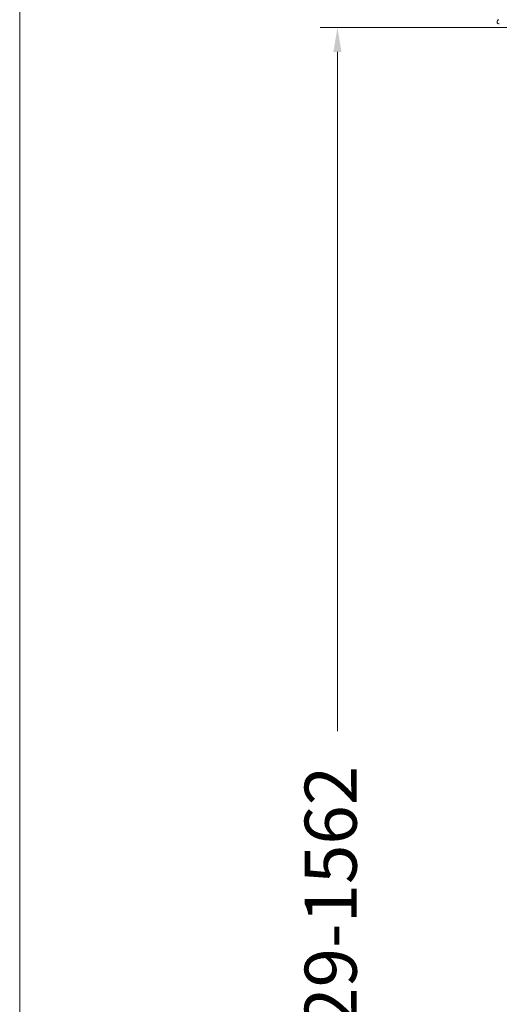
# Model space of a CAD drawing. Units: millimetres. Extents: x 2699.8 to 2789.8, y 1594.2 to 1687.5.
# Drawn here: x 2699.8 to 2713.6, y 1636.8 to 1665.2 of the extents above; entities that cross this region are included whole.
import ezdxf

# ---------------------------------------------------------------- set-up
doc = ezdxf.new("R2010")
doc.units = ezdxf.units.MM
doc.layers.add('cotas', color=253, linetype='Continuous', lineweight=5)
doc.layers.add('cuerpo', color=7, linetype='Continuous', lineweight=5)
doc.styles.add('ARIAL', font='arial.ttf')
doc.dimstyles.new('RS (E1.20)', dxfattribs={"dimtxt": 1.5, "dimasz": 0.7, "dimexe": 0.5, "dimexo": 1, "dimgap": 1, "dimtad": 0, "dimtih": 1, "dimtoh": 1, "dimdec": 0, "dimlfac": 20, "dimtxsty": 'ARIAL', "dimcen": 0, "dimclrd": 256, "dimclre": 256, "dimclrt": 256, "dimadec": 0, "dimazin": 0, "dimtfac": 1, "dimtdec": 0, "dimtofl": 0, "dimtmove": 0, "dimatfit": 3, "dimfxl": 1, "dimlwd": -1, "dimlwe": -1, "dimarcsym": 0})

# ---------------------------------------------------------------- blocks, each defined once
blk = doc.blocks.new('*D54')
at = {"layer": 'cotas', "transparency": 16777216}
for p, q in [((2718.932, 1664.995), (2708.482, 1664.995)), ((2708.982, 1664.295), (2708.982, 1644.706)), ((2708.982, 1606.398), (2708.982, 1634.048)), ((2715.246, 1605.698), (2708.482, 1605.698))]:
    blk.add_line(p, q, dxfattribs=at)
for points in [[(2708.865, 1664.295), (2709.099, 1664.295), (2708.982, 1664.995)], [(2708.865, 1606.398), (2709.099, 1606.398), (2708.982, 1605.698)]]:
    blk.add_solid(points, dxfattribs=at)
at = {"layer": 'Defpoints', "color": 0, "transparency": 16777216}
for p in [(2719.932, 1664.995), (2708.982, 1605.698), (2716.246, 1605.698)]:
    blk.add_point(p, dxfattribs=at)
at = {"layer": 'cotas', "transparency": 16777216, "insert": (2708.982, 1639.377), "char_height": 1.5, "attachment_point": 5, "rotation": 90, "style": 'ARIAL'}
blk.add_mtext('929-1562', dxfattribs=at)

msp = doc.modelspace()

# ---------------------------------------------------------------- linework, layer by layer
at = {"layer": 'cotas', "color": 3}
msp.add_lwpolyline([(2699.822, 1594.151), (2699.822, 1684.151), (2789.822, 1684.151), (2789.822, 1594.151)], close=True, dxfattribs=at)
at = {"layer": 'cuerpo'}
msp.add_arc((2713.646, 1665.163), 0.0625, 98.2453, 270, dxfattribs=at)

# ---------------------------------------------------------------- dimensions: what is measured, and where the dimension line sits
at = {"layer": 'cotas', "color": 9, "true_color": 0xc7c8ca}
dim = msp.add_linear_dim(base=(2708.982, 1605.698), p1=(2719.932, 1664.995), p2=(2716.246, 1605.698), angle=90, text='929-1562', dimstyle='RS (E1.20)', override={"dimtih": 0}, dxfattribs=at)
dim.commit()
dim.dimension.update_dxf_attribs({"geometry": '*D54', "text_midpoint": (2708.982, 1639.377), "dimtype": 160})

doc.saveas('drawing.dxf')
